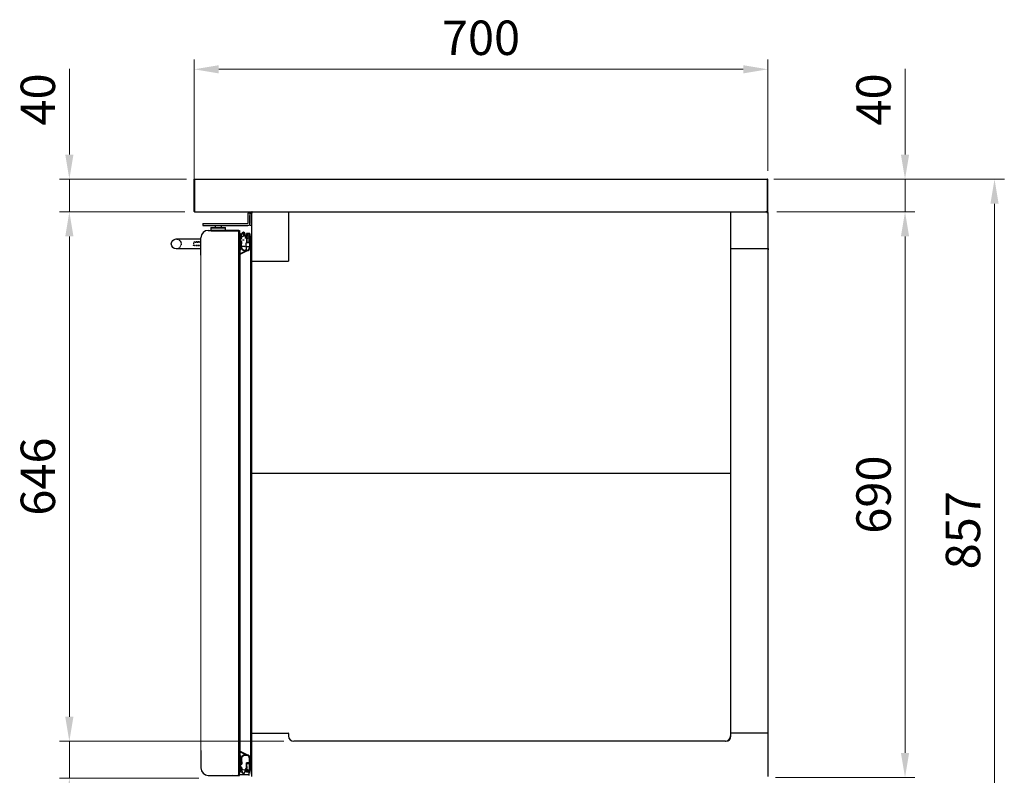
# Model space of a CAD drawing. Units: millimetres. Extents: x -71600 to -68368, y -18552 to -13891.
# Drawn here: x -69569 to -68368, y -18075 to -17153 of the extents above; entities that cross this region are included whole.
import ezdxf

# ---------------------------------------------------------------- set-up
doc = ezdxf.new("R2010")
doc.units = ezdxf.units.MM
doc.linetypes.add('HIDDEN2', pattern=[0.1875, 0.125, -0.0625])
doc.layers.get('0').update_dxf_attribs({"lineweight": 13})
for name, color, linetype in [('$DDT_AUDIT_GENERATED_(37)', 7, 'Continuous'), ('$DDT_AUDIT_GENERATED_(A94)', 7, 'Continuous'), ('CABINET_BACK_COV', 7, 'Continuous'), ('CABINET_FRONT_CO', 7, 'Continuous'), ('CABINET_SIDE_COV', 7, 'Continuous'), ('COUNTER_TOP_BR50', 7, 'Continuous'), ('DOOR(1500)(R)_KR', 7, 'Continuous'), ('DOOR(900)(R)_KR9', 7, 'Continuous'), ('DOOR_BUSH_M72070', 7, 'Continuous'), ('DOOR_GASKET(1500', 7, 'Continuous'), ('FIXTURE_SPRING_B', 7, 'Continuous'), ('FRAME_DOOR(1500)', 7, 'Continuous'), ('FRAME_DOOR(L)_KR', 7, 'Continuous'), ('图层1', 3, 'Continuous')]:
    doc.layers.add(name, color=color, linetype=linetype)
doc.layers.add('DI', color=3, linetype='Continuous', lineweight=13)
doc.layers.add('DR', color=7, linetype='Continuous', lineweight=25)
doc.styles.get("Standard").update_dxf_attribs({"font": 'ISOCP.SHX'})
doc.dimstyles.new('AM_ISO', dxfattribs={"dimtxt": 3.5, "dimasz": 2.5, "dimexe": 1, "dimexo": 1, "dimgap": 1.5, "dimtad": 1, "dimdsep": 46, "dimtxsty": 'Standard', "dimcen": 0, "dimclrd": 256, "dimclre": 256, "dimclrt": 2, "dimadec": 0, "dimazin": 2, "dimtp": 0.1, "dimtm": 0.1, "dimtfac": 0.71, "dimtdec": 3, "dimtmove": 0, "dimatfit": 3, "dimfxl": 0, "dimlwd": -1, "dimlwe": -1, "dimarcsym": 0})

# ---------------------------------------------------------------- blocks, each defined once
blk = doc.blocks.new('*D29')
at = {"layer": 'Defpoints', "color": 0, "transparency": 16777216}
for p in [(-68656.3, -17213.4), (-68656.3, -17349.4), (-69356.3, -17367.4)]:
    blk.add_point(p, dxfattribs=at)
at = {"layer": 'DI', "color": 83, "transparency": 16777216}
for p, q in [((-69356.3, -17355.4), (-69356.3, -17201.4)), ((-68656.3, -17337.4), (-68656.3, -17201.4)), ((-69326.3, -17213.4), (-68686.3, -17213.4))]:
    blk.add_line(p, q, dxfattribs=at)
for points in [[(-69326.3, -17208.4), (-69326.3, -17218.4), (-69356.3, -17213.4)], [(-68686.3, -17208.4), (-68686.3, -17218.4), (-68656.3, -17213.4)]]:
    blk.add_solid(points, dxfattribs=at)
at = {"layer": 'DI', "color": 2, "transparency": 16777216, "insert": (-69006.3, -17180.4), "char_height": 42, "attachment_point": 5}
blk.add_mtext('700', dxfattribs=at)
blk = doc.blocks.new('*D31')
at = {"layer": 'Defpoints', "color": 0, "transparency": 16777216}
for p in [(-68657.1, -17387.4), (-68488.8, -17387.4), (-68658.8, -18077.5)]:
    blk.add_point(p, dxfattribs=at)
at = {"layer": 'DI', "color": 83, "transparency": 16777216}
for p, q in [((-68645.1, -17387.4), (-68476.8, -17387.4)), ((-68488.8, -18047.5), (-68488.8, -17417.4)), ((-68646.8, -18077.5), (-68476.8, -18077.5))]:
    blk.add_line(p, q, dxfattribs=at)
for points in [[(-68493.8, -17417.4), (-68483.8, -17417.4), (-68488.8, -17387.4)], [(-68493.8, -18047.5), (-68483.8, -18047.5), (-68488.8, -18077.5)]]:
    blk.add_solid(points, dxfattribs=at)
at = {"layer": 'DI', "color": 2, "transparency": 16777216, "insert": (-68521.8, -17732.4), "char_height": 42, "attachment_point": 5, "rotation": 90}
blk.add_mtext('690', dxfattribs=at)
blk = doc.blocks.new('*D32')
at = {"layer": 'Defpoints', "color": 0, "transparency": 16777216}
for p in [(-68657.3, -17347.4), (-68488.8, -17347.4), (-68657.1, -17387.4)]:
    blk.add_point(p, dxfattribs=at)
at = {"layer": 'DI', "color": 83, "transparency": 16777216}
for p, q in [((-68488.8, -17317.4), (-68488.8, -17213)), ((-68645.3, -17347.4), (-68476.8, -17347.4)), ((-68488.8, -17387.4), (-68488.8, -17347.4)), ((-68645.1, -17387.4), (-68476.8, -17387.4)), ((-68488.8, -17417.4), (-68488.8, -17447.4))]:
    blk.add_line(p, q, dxfattribs=at)
for points in [[(-68493.8, -17317.4), (-68483.8, -17317.4), (-68488.8, -17347.4)], [(-68493.8, -17417.4), (-68483.8, -17417.4), (-68488.8, -17387.4)]]:
    blk.add_solid(points, dxfattribs=at)
at = {"layer": 'DI', "color": 2, "transparency": 16777216, "insert": (-68521.8, -17250.2), "char_height": 42, "attachment_point": 5, "rotation": 90}
blk.add_mtext('40', dxfattribs=at)
blk = doc.blocks.new('*D33')
at = {"layer": 'Defpoints', "color": 0, "transparency": 16777216}
for p in [(-69508.7, -18033.4), (-69234.8, -18033.4), (-69338.5, -18078.4)]:
    blk.add_point(p, dxfattribs=at)
at = {"layer": 'DI', "color": 83, "transparency": 16777216}
for p, q in [((-69508.7, -18003.4), (-69508.7, -17973.4)), ((-69246.8, -18033.4), (-69520.7, -18033.4)), ((-69508.7, -18033.4), (-69508.7, -18078.4)), ((-69350.5, -18078.4), (-69520.7, -18078.4)), ((-69508.7, -18108.4), (-69508.7, -18214.5))]:
    blk.add_line(p, q, dxfattribs=at)
for points in [[(-69513.7, -18003.4), (-69503.7, -18003.4), (-69508.7, -18033.4)], [(-69513.7, -18108.4), (-69503.7, -18108.4), (-69508.7, -18078.4)]]:
    blk.add_solid(points, dxfattribs=at)
at = {"layer": 'DI', "color": 2, "transparency": 16777216, "insert": (-69541.7, -18176.5), "char_height": 42, "attachment_point": 5, "rotation": 90}
blk.add_mtext('45', dxfattribs=at)
blk = doc.blocks.new('*D34')
at = {"layer": 'Defpoints', "color": 0, "transparency": 16777216}
for p in [(-69508.7, -17387.4), (-69355.8, -17387.4), (-69234.8, -18033.4)]:
    blk.add_point(p, dxfattribs=at)
at = {"layer": 'DI', "color": 83, "transparency": 16777216}
for p, q in [((-69367.8, -17387.4), (-69520.7, -17387.4)), ((-69508.7, -18003.4), (-69508.7, -17417.4)), ((-69246.8, -18033.4), (-69520.7, -18033.4))]:
    blk.add_line(p, q, dxfattribs=at)
for points in [[(-69513.7, -17417.4), (-69503.7, -17417.4), (-69508.7, -17387.4)], [(-69513.7, -18003.4), (-69503.7, -18003.4), (-69508.7, -18033.4)]]:
    blk.add_solid(points, dxfattribs=at)
at = {"layer": 'DI', "color": 2, "transparency": 16777216, "insert": (-69541.7, -17710.4), "char_height": 42, "attachment_point": 5, "rotation": 90}
blk.add_mtext('646', dxfattribs=at)
blk = doc.blocks.new('*D35')
at = {"layer": 'Defpoints', "color": 0, "transparency": 16777216}
for p in [(-69508.7, -17347.4), (-69353.6, -17347.4), (-69355.8, -17387.4)]:
    blk.add_point(p, dxfattribs=at)
at = {"layer": 'DI', "color": 83, "transparency": 16777216}
for p, q in [((-69508.7, -17317.4), (-69508.7, -17213)), ((-69365.6, -17347.4), (-69520.7, -17347.4)), ((-69508.7, -17387.4), (-69508.7, -17347.4)), ((-69367.8, -17387.4), (-69520.7, -17387.4)), ((-69508.7, -17417.4), (-69508.7, -17447.4))]:
    blk.add_line(p, q, dxfattribs=at)
for points in [[(-69513.7, -17317.4), (-69503.7, -17317.4), (-69508.7, -17347.4)], [(-69513.7, -17417.4), (-69503.7, -17417.4), (-69508.7, -17387.4)]]:
    blk.add_solid(points, dxfattribs=at)
at = {"layer": 'DI', "color": 2, "transparency": 16777216, "insert": (-69541.7, -17250.2), "char_height": 42, "attachment_point": 5, "rotation": 90}
blk.add_mtext('40', dxfattribs=at)
blk = doc.blocks.new('*D36')
at = {"layer": 'Defpoints', "color": 0, "transparency": 16777216}
for p in [(-68660.8, -17347.4), (-68379.6, -17347.4), (-68772.7, -18204.4)]:
    blk.add_point(p, dxfattribs=at)
at = {"layer": 'DI', "color": 83, "transparency": 16777216}
for p, q in [((-68648.8, -17347.4), (-68367.6, -17347.4)), ((-68379.6, -18174.4), (-68379.6, -17377.4)), ((-68760.7, -18204.4), (-68367.6, -18204.4))]:
    blk.add_line(p, q, dxfattribs=at)
for points in [[(-68384.6, -17377.4), (-68374.6, -17377.4), (-68379.6, -17347.4)], [(-68384.6, -18174.4), (-68374.6, -18174.4), (-68379.6, -18204.4)]]:
    blk.add_solid(points, dxfattribs=at)
at = {"layer": 'DI', "color": 2, "transparency": 16777216, "insert": (-68412.6, -17775.9), "char_height": 42, "attachment_point": 5, "rotation": 90}
blk.add_mtext('857', dxfattribs=at)
blk = doc.blocks.new('tytytryr')
at = {"layer": 'DR', "color": 1}
for p, q in [((21424.3, -15345.6), (21424, -15345.6)), ((21424.5, -15345.6), (21424.8, -15345.6)), ((21424.6, -15345.3), (21424.6, -15345)), ((21424.6, -15345.8), (21424.6, -15345.5)), ((21424.9, -15345.6), (21425.3, -15345.6)), ((21424.6, -15345.9), (21424.6, -15346.3))]:
    blk.add_line(p, q, dxfattribs=at)
blk = doc.blocks.new('2222s33')
at = {"layer": '$DDT_AUDIT_GENERATED_(37)', "color": 7, "linetype": 'Continuous'}
for p, q in [((7978.1, 21493.5), (7978.1, 21463.5)), ((7990.1, 21463.5), (7990.1, 21493.5)), ((7990.1, 21463.5), (7978.1, 21463.5))]:
    blk.add_line(p, q, dxfattribs=at)
at = {"layer": '$DDT_AUDIT_GENERATED_(37)', "color": 7, "linetype": 'HIDDEN2'}
for p, q in [((7981.6, 21463.5), (7981.6, 21472.5)), ((7981.6, 21472.5), (7982, 21472.5)), ((7982, 21472.5), (7982, 21463.5)), ((7982, 21472.5), (7986.1, 21472.5)), ((7986.6, 21472.5), (7986.1, 21472.5)), ((7986.1, 21463.5), (7986.1, 21472.5)), ((7986.6, 21463.5), (7986.6, 21472.5))]:
    blk.add_line(p, q, dxfattribs=at)
at = {"layer": '$DDT_AUDIT_GENERATED_(37)', "color": 7, "linetype": 'Continuous'}
blk.add_arc((7984.1, 21493.5), 6, 0, 180, dxfattribs=at)
at = {"layer": '$DDT_AUDIT_GENERATED_(37)', "color": 7, "linetype": 'HIDDEN2'}
blk.add_arc((7984.1, 21493.5), 6, 180, 0, dxfattribs=at)
blk = doc.blocks.new('HTHGR')
at = {"color": 7}
for p, q in [((11275.9, -7769.7), (11313.9, -7769.7)), ((11275.9, -8434.7), (11313.9, -8434.7))]:
    blk.add_line(p, q, dxfattribs=at)
for centre, start, end in [((11275.9, -7778.7), 90, 180), ((11275.9, -8425.7), 180, 270)]:
    blk.add_arc(centre, 9, start, end, dxfattribs=at)
at = {"layer": 'DI', "color": 7}
for p, q in [((11313.9, -8405.4), (11313.9, -7774.5)), ((11266.9, -8404.3), (11266.9, -7792.2))]:
    blk.add_line(p, q, dxfattribs=at)
at = {"layer": 'DR', "color": 7}
for p, q in [((11313.2, -7774.1), (11312.8, -7773.5)), ((11312.8, -7773.5), (11312.8, -7773.5)), ((11313.9, -7775.3), (11313.2, -7774.1)), ((11314.4, -7773.5), (11314.1, -7772.9)), ((11314.1, -7772.9), (11314.1, -7772.9)), ((11315.3, -7774.9), (11314.4, -7773.5)), ((11317.8, -7774.3), (11315.6, -7774.3)), ((11316.3, -7778.3), (11316.5, -7774.1)), ((11316.3, -7778.3), (11316.5, -7774.1)), ((11316.8, -7778.8), (11317, -7774.2)), ((11316.8, -7778.8), (11317, -7774.2)), ((11318.7, -7774.3), (11319, -7774.3)), ((11318.8, -7774), (11318.8, -7771.8)), ((11318.8, -7774.4), (11318.8, -7774.1)), ((11318.8, -7774.6), (11318.8, -7776.7)), ((11319.1, -7774.3), (11321.3, -7774.3)), ((11320.9, -7776.8), (11320.6, -7774.1)), ((11320.9, -7776.8), (11320.6, -7774.1)), ((11321.3, -7776.5), (11321.1, -7774)), ((11321.3, -7776.5), (11321.1, -7774)), ((11322.4, -7773.8), (11322.4, -7776.4)), ((11322.4, -7773.8), (11322.4, -7776.4)), ((11326.4, -7773.6), (11322.6, -7773.6)), ((11326.4, -7773.6), (11322.6, -7773.6)), ((11326.2, -7774.1), (11322.9, -7774.1)), ((11326.2, -7774.1), (11322.9, -7774.1)), ((11322.9, -7774.1), (11322.9, -7784.4)), ((11322.9, -7774.6), (11322.9, -7784.4)), ((11325.8, -7774.3), (11324.5, -7774.3)), ((11325.8, -7774.3), (11324.5, -7774.3)), ((11326, -7784.1), (11326, -7774.5)), ((11326, -7784.1), (11326, -7774.5)), ((11326.2, -7774.1), (11326.2, -7784.4)), ((11326.2, -7774.1), (11326.2, -7784.4)), ((11326.6, -7773.8), (11326.6, -7784.7)), ((11326.6, -7773.8), (11326.6, -7784.9)), ((11313.9, -7775.3), (11313.9, -7778.7)), ((11313.9, -7782.3), (11313.9, -7780.3)), ((11313.9, -7782.1), (11313.9, -7780.5)), ((11313.9, -7783.9), (11313.9, -7792.8)), ((11315.3, -7774.9), (11315.3, -7778.2)), ((11315.3, -7776.3), (11315.3, -7778.2)), ((11315.3, -7780.3), (11315.3, -7782.3)), ((11315.3, -7780.3), (11315.3, -7782.3)), ((11315.3, -7781.3), (11315.3, -7782.3)), ((11315.3, -7784.3), (11315.3, -7786.3)), ((11315.3, -7784.3), (11315.3, -7792)), ((11315.8, -7789.4), (11316.2, -7784.1)), ((11316.3, -7789.4), (11316.8, -7783.8)), ((11317.9, -7781.3), (11319.6, -7781.3)), ((11321.6, -7776.3), (11320.7, -7776.3)), ((11325.3, -7779.3), (11320.7, -7779.3)), ((11321.4, -7776.3), (11322.3, -7776.3)), ((11321.9, -7776), (11321.9, -7775.2)), ((11321.9, -7776.5), (11321.9, -7776.2)), ((11321.9, -7776.6), (11321.9, -7777.5)), ((11322.2, -7777.8), (11321.9, -7777.8)), ((11322.2, -7777.8), (11321.9, -7777.8)), ((11322.3, -7789.2), (11322.3, -7784.8)), ((11322.4, -7778), (11322.4, -7784.7)), ((11322.4, -7778), (11322.4, -7784.7)), ((11325.6, -7784.9), (11322.6, -7784.9)), ((11326.1, -7784.9), (11322.6, -7784.9)), ((11326.2, -7784.4), (11322.9, -7784.4)), ((11326.2, -7784.4), (11322.9, -7784.4)), ((11323, -7775.8), (11323, -7778.1)), ((11323, -7776.3), (11323, -7778.1)), ((11323, -7780.5), (11323, -7782.8)), ((11323, -7780.5), (11323, -7782.8)), ((11323.3, -7778.3), (11323.2, -7778.3)), ((11323.3, -7778.3), (11323.2, -7778.3)), ((11323.3, -7780.3), (11323.2, -7780.3)), ((11323.3, -7780.3), (11323.2, -7780.3)), ((11323.5, -7778.5), (11323.5, -7780.1)), ((11323.5, -7778.5), (11323.5, -7780.1)), ((11324.5, -7784.3), (11325.8, -7784.3)), ((11324.5, -7784.3), (11325.8, -7784.3)), ((11326.1, -7784.9), (11326.1, -7791.1)), ((11326.1, -7784.9), (11326.1, -7791.1)), ((11326.6, -7784.9), (11326.6, -7791.1)), ((11326.6, -7784.9), (11326.6, -7791.1)), ((11313.9, -7792.8), (11313.2, -7793.7)), ((11322.3, -7794.5), (11314.2, -7798.7)), ((11315.3, -7793.2), (11314.3, -7794.5)), ((11323.4, -7794.5), (11314.5, -7799.2)), ((11315.3, -7791.6), (11315.3, -7793.2)), ((11320.5, -7789.5), (11316.1, -7789.5)), ((11320.6, -7789.5), (11320.9, -7789.5)), ((11323.1, -7794), (11320.8, -7794)), ((11323.1, -7794), (11320.8, -7794)), ((11322.3, -7794.5), (11320.8, -7794.5)), ((11322.3, -7789.6), (11322.3, -7789.3)), ((11322.3, -7789.8), (11322.3, -7794.1)), ((11322.6, -7789.5), (11326.9, -7789.5)), ((11313.9, -8411.5), (11313.2, -8410.6)), ((11313.9, -8420.5), (11313.9, -8411.5)), ((11322.3, -8409.9), (11314.2, -8405.6)), ((11315.3, -8411.1), (11314.3, -8409.8)), ((11323.4, -8409.8), (11314.5, -8405.1)), ((11315.3, -8412.7), (11315.3, -8411.1)), ((11322.3, -8409.9), (11320.8, -8409.9)), ((11323.1, -8410.4), (11320.8, -8410.4)), ((11323.1, -8410.4), (11320.8, -8410.4)), ((11313.9, -8422.1), (11313.9, -8424.1)), ((11313.9, -8422.3), (11313.9, -8423.9)), ((11315.3, -8420.1), (11315.3, -8412.3)), ((11315.3, -8420.1), (11315.3, -8418.1)), ((11315.3, -8424.1), (11315.3, -8422.1)), ((11315.3, -8423.1), (11315.3, -8422.1)), ((11315.3, -8424.1), (11315.3, -8422.1)), ((11315.8, -8414.9), (11316.2, -8420.2)), ((11316.3, -8414.9), (11316.8, -8420.5)), ((11322.4, -8426.4), (11322.4, -8419.6)), ((11322.4, -8426.4), (11322.4, -8419.6)), ((11325.6, -8419.4), (11322.6, -8419.4)), ((11326.1, -8419.4), (11322.6, -8419.4)), ((11326.2, -8419.9), (11322.9, -8419.9)), ((11322.9, -8429.7), (11322.9, -8419.9)), ((11326.2, -8419.9), (11322.9, -8419.9)), ((11322.9, -8430.2), (11322.9, -8419.9)), ((11323, -8423.9), (11323, -8421.6)), ((11323, -8423.9), (11323, -8421.6)), ((11324.5, -8420.1), (11325.8, -8420.1)), ((11324.5, -8420.1), (11325.8, -8420.1)), ((11326, -8420.3), (11326, -8429.9)), ((11326, -8420.3), (11326, -8429.9)), ((11326.1, -8419.4), (11326.1, -8413.2)), ((11326.1, -8419.4), (11326.1, -8413.2)), ((11326.2, -8430.2), (11326.2, -8419.9)), ((11326.2, -8430.2), (11326.2, -8419.9)), ((11326.6, -8419.4), (11326.6, -8413.2)), ((11326.6, -8419.4), (11326.6, -8413.2)), ((11326.6, -8430.5), (11326.6, -8419.4)), ((11326.6, -8430.5), (11326.6, -8419.6)), ((11313.9, -8429.1), (11313.2, -8430.2)), ((11313.9, -8429.1), (11313.9, -8425.7)), ((11314.4, -8430.8), (11314.1, -8431.4)), ((11314.1, -8431.4), (11314.1, -8431.4)), ((11315.3, -8429.4), (11314.4, -8430.8)), ((11315.3, -8428.1), (11315.3, -8426.1)), ((11315.3, -8429.4), (11315.3, -8426.1)), ((11316.3, -8426), (11316.5, -8430.2)), ((11316.3, -8426), (11316.5, -8430.2)), ((11316.8, -8425.5), (11317, -8430.2)), ((11316.8, -8425.5), (11317, -8430.2)), ((11320.9, -8427.5), (11320.6, -8430.2)), ((11320.9, -8427.5), (11320.6, -8430.2)), ((11321.3, -8427.8), (11321.1, -8430.3)), ((11321.3, -8427.8), (11321.1, -8430.3)), ((11322.2, -8426.6), (11321.9, -8426.6)), ((11322.2, -8426.6), (11321.9, -8426.6)), ((11322.4, -8430.5), (11322.4, -8428)), ((11322.4, -8430.5), (11322.4, -8428)), ((11326.4, -8430.7), (11322.6, -8430.7)), ((11326.4, -8430.7), (11322.6, -8430.7)), ((11326.2, -8430.2), (11322.9, -8430.2)), ((11326.2, -8430.2), (11322.9, -8430.2)), ((11323, -8428.1), (11323, -8426.3)), ((11323, -8428.6), (11323, -8426.3)), ((11323.3, -8424.1), (11323.2, -8424.1)), ((11323.3, -8424.1), (11323.2, -8424.1)), ((11323.3, -8426.1), (11323.2, -8426.1)), ((11323.3, -8426.1), (11323.2, -8426.1)), ((11323.5, -8425.9), (11323.5, -8424.3)), ((11323.5, -8425.9), (11323.5, -8424.3)), ((11325.8, -8430.1), (11324.5, -8430.1)), ((11325.8, -8430.1), (11324.5, -8430.1))]:
    blk.add_line(p, q, dxfattribs=at)
for centre, radius, start, end in [((11313.5, -7773.2), 0.687, 25.8349, 210), ((11318.8, -7774.3), 2.3, 5.4246, 176.8732), ((11318.8, -7774.3), 2.3, 5.4246, 176.8732), ((11318.8, -7774.3), 1.8, 5.4246, 176.8732), ((11318.8, -7774.3), 1.8, 5.4246, 176.8732), ((11322.6, -7773.8), 0.2, 90, 180), ((11322.6, -7773.8), 0.2, 90, 180), ((11324.5, -7775.8), 1.5, 90.0983, 180), ((11325.8, -7774.5), 0.2, 0, 90), ((11325.8, -7774.5), 0.2, 0, 90), ((11326.4, -7773.8), 0.2, 0, 90), ((11326.4, -7773.8), 0.2, 0, 90), ((11313.7, -7778.7), 0.2, 270, 0), ((11313.7, -7778.7), 0.2, 270, 0), ((11313.7, -7780.3), 0.2, 0, 90), ((11313.7, -7782.3), 0.2, 270, 0), ((11313.7, -7783.9), 0.2, 0, 90), ((11313.7, -7783.9), 0.2, 0, 90), ((11315.8, -7778.2), 0.514, 179.8777, 355.3647), ((11315.8, -7780.3), 0.5, 90, 180), ((11315.8, -7780.3), 0.5, 90, 180), ((11315.8, -7782.3), 0.5, 180, 270), ((11315.8, -7784.3), 0.5, 19.2088, 180), ((11315.8, -7778.8), 1, 270, 356.8732), ((11315.8, -7778.8), 1, 270, 356.8732), ((11315.8, -7783.8), 1, 354.9229, 90), ((11321.9, -7776.8), 1, 185.4246, 270), ((11321.9, -7776.8), 1, 185.4246, 270), ((11321.8, -7776.3), 0.522, 191.9976, 0.517), ((11322.2, -7778), 0.2, 0, 90), ((11322.2, -7778), 0.2, 0, 90), ((11322.6, -7784.7), 0.2, 180, 270), ((11322.6, -7784.7), 0.2, 180, 270), ((11323.2, -7778.1), 0.2, 180, 270), ((11323.2, -7778.1), 0.2, 180, 270), ((11323.2, -7780.5), 0.2, 90, 180), ((11323.2, -7780.5), 0.2, 90, 180), ((11324.5, -7782.8), 1.5, 180, 270), ((11324.5, -7782.8), 1.5, 180, 270), ((11323.3, -7778.5), 0.2, 0, 90), ((11323.3, -7778.5), 0.2, 0, 90), ((11323.3, -7780.1), 0.2, 270, 0), ((11323.3, -7780.1), 0.2, 270, 0), ((11325.8, -7784.1), 0.2, 270, 0), ((11325.8, -7784.1), 0.2, 270, 0), ((11313.8, -7794.1), 0.688, 150.274, 324.864), ((11314.4, -7798.9), 0.25, 117.8896, 297.8896), ((11320.8, -7789.5), 5, 179.3905, 243.7659), ((11320.8, -7789.5), 5, 204.4809, 270), ((11320.8, -7789.5), 4.5, 179.6323, 270), ((11320.8, -7789.5), 4.5, 204.7789, 270), ((11320.8, -7789.5), 4.5, 204.4809, 270), ((11315.8, -7791.7), 1, 23.7979, 25.1987), ((11323.2, -7791.1), 2.84, 266.6939, 359.6953), ((11323.6, -7794.9), 0.5, 105.8477, 117.7298), ((11323.3, -7791.1), 3.3, 273.54, 0), ((11313.8, -8410.2), 0.688, 35.136, 209.726), ((11314.4, -8405.4), 0.25, 62.1104, 242.1104), ((11320.8, -8414.9), 5, 116.2341, 180.6095), ((11320.8, -8414.9), 5, 90, 155.5191), ((11320.8, -8414.9), 4.5, 90, 180.3677), ((11320.8, -8414.9), 4.5, 90, 155.2211), ((11320.8, -8414.9), 4.5, 90, 155.5191), ((11323.2, -8413.2), 2.84, 0.3047, 93.3061), ((11323.6, -8409.4), 0.5, 242.2702, 254.1523), ((11323.3, -8413.2), 3.3, 0, 86.46), ((11313.7, -8420.5), 0.2, 270, 0), ((11313.7, -8420.5), 0.2, 270, 0), ((11313.7, -8422.1), 0.2, 360, 90), ((11315.8, -8420.1), 0.5, 180, 340.7912), ((11315.8, -8422.1), 0.5, 90, 180), ((11315.8, -8420.6), 1, 270, 5.0771), ((11315.8, -8412.6), 1, 334.8013, 336.2021), ((11322.6, -8419.6), 0.2, 90, 180), ((11322.6, -8419.6), 0.2, 90, 180), ((11324.5, -8421.6), 1.5, 90, 180), ((11324.5, -8421.6), 1.5, 90, 180), ((11325.8, -8420.3), 0.2, 0, 90), ((11325.8, -8420.3), 0.2, 0, 90), ((11313.7, -8424.1), 0.2, 270, 360), ((11313.7, -8425.7), 0.2, 0, 90), ((11313.7, -8425.7), 0.2, 0, 90), ((11315.8, -8424.1), 0.5, 180, 270), ((11315.8, -8424.1), 0.5, 180, 270), ((11315.8, -8426.1), 0.514, 4.6353, 180.1223), ((11315.8, -8425.6), 1, 3.1268, 90), ((11315.8, -8425.6), 1, 3.1268, 90), ((11318.8, -8430.1), 2.3, 183.1268, 354.5754), ((11318.8, -8430.1), 2.3, 183.1268, 354.5754), ((11318.8, -8430.1), 1.8, 183.1268, 354.5754), ((11318.8, -8430.1), 1.8, 183.1268, 354.5754), ((11321.9, -8427.6), 1, 90, 174.5754), ((11321.9, -8427.6), 1, 90, 174.5754), ((11321.8, -8428), 0.522, 359.483, 168.0024), ((11322.2, -8426.4), 0.2, 270, 0), ((11322.2, -8426.4), 0.2, 270, 0), ((11322.6, -8430.5), 0.2, 180, 270), ((11322.6, -8430.5), 0.2, 180, 270), ((11323.2, -8423.9), 0.2, 180, 270), ((11323.2, -8423.9), 0.2, 180, 270), ((11323.2, -8426.3), 0.2, 90, 180), ((11323.2, -8426.3), 0.2, 90, 180), ((11324.5, -8428.6), 1.5, 180, 269.9017), ((11323.3, -8424.3), 0.2, 0, 90), ((11323.3, -8424.3), 0.2, 0, 90), ((11323.3, -8425.9), 0.2, 270, 0), ((11323.3, -8425.9), 0.2, 270, 0), ((11325.8, -8429.9), 0.2, 270, 0), ((11325.8, -8429.9), 0.2, 270, 0), ((11326.4, -8430.5), 0.2, 270, 0), ((11326.4, -8430.5), 0.2, 270, 0)]:
    blk.add_arc(centre, radius, start, end, dxfattribs=at)
at = {"layer": '图层1', "color": 7, "linetype": 'Continuous'}
for p, q in [((11313.9, -7769.7), (11313.9, -7774.5)), ((11266.9, -7800.1), (11266.9, -7778.7)), ((11313.9, -7775), (11313.9, -7778.5)), ((11313.9, -7784), (11313.9, -7798.9)), ((11266.9, -8404.3), (11266.9, -8425.7)), ((11313.9, -8420.3), (11313.9, -8405.4)), ((11313.9, -8429.3), (11313.9, -8425.8)), ((11313.9, -8434.7), (11313.9, -8429.8))]:
    blk.add_line(p, q, dxfattribs=at)
for centre, start, end in [((11312.9, -7798.9), 340.71, 0), ((11312.9, -8405.4), 0, 19.29)]:
    blk.add_arc(centre, 1, start, end, dxfattribs=at)
at = {"color": 7, "xscale": -1, "rotation": 89.9999999999917}
blk.add_blockref('2222s33', (32730.3, 197.9), dxfattribs=at)
at = {"color": 7, "rotation": 270}
for p, xscale, yscale, zscale in [((26660.8, -29202), -0.9999600000010105, 0.9999599999973725, 0.9999599999999998), ((26660.8, -29208), -0.9999600000010105, 0.9999599999973725, 0.9999599999999998), ((26660.8, 13003.7), 0.9999600000010105, 0.9999600000010105, 0.9999600000010105), ((26660.8, 12997.7), 0.9999600000010105, 0.9999600000010105, 0.9999600000010105)]:
    blk.add_blockref('tytytryr', p, dxfattribs=dict(at, xscale=xscale, yscale=yscale, zscale=zscale))

msp = doc.modelspace()

# ---------------------------------------------------------------- linework, layer by layer
at = {"layer": '$DDT_AUDIT_GENERATED_(A94)', "color": 7, "linetype": 'Continuous', "lineweight": 25}
for p, q in [((-69290.78, -17388.89), (-69290.78, -17401.39)), ((-69288.28, -17388.89), (-69290.78, -17388.89)), ((-69288.28, -17388.89), (-69286.28, -17388.89)), ((-69288.28, -17388.89), (-69288.28, -17401.39)), ((-69288.28, -17400.89), (-69288.28, -17391.89)), ((-69345.98, -17401.39), (-69345.98, -17403.89)), ((-69345.98, -17401.39), (-69326.98, -17401.39)), ((-69345.98, -17403.89), (-69326.98, -17403.89)), ((-69330.93, -17403.89), (-69330.93, -17406.39)), ((-69326.98, -17401.39), (-69290.78, -17401.39)), ((-69326.98, -17403.89), (-69290.78, -17403.89)), ((-69323.03, -17406.39), (-69323.03, -17403.89)), ((-69288.28, -17403.89), (-69288.28, -17400.89)), ((-69286.28, -17403.89), (-69288.28, -17403.89)), ((-69286.98, -17508.89), (-69286.28, -17508.89)), ((-69286.98, -17509.89), (-69286.28, -17509.89)), ((-69286.28, -17557.89), (-69286.98, -17557.89)), ((-69286.98, -17558.89), (-69286.28, -17558.89)), ((-69286.98, -17561.99), (-69286.88, -17561.99)), ((-69286.98, -17562.59), (-69286.88, -17562.59)), ((-69286.88, -17561.99), (-69286.88, -17562.59)), ((-69286.88, -17562.59), (-69286.28, -17562.59)), ((-69286.98, -17716.39), (-69286.88, -17716.39)), ((-69286.88, -17717), (-69286.98, -17717)), ((-69286.88, -17716.39), (-69286.88, -17717)), ((-69286.88, -17716.39), (-69286.28, -17716.39)), ((-69286.98, -17925.9), (-69286.28, -17925.9)), ((-69286.98, -17926.9), (-69286.28, -17926.9)), ((-69286.28, -17974.9), (-69286.98, -17974.9)), ((-69286.98, -17975.9), (-69286.28, -17975.9)), ((-69286.28, -18073.39), (-69286.28, -18050.39)), ((-69289.28, -18074.39), (-69289.28, -18068.3)), ((-69289.27, -18074.39), (-69289.27, -18068.3)), ((-69289.78, -18074.39), (-69301.98, -18074.39)), ((-69289.78, -18074.4), (-69301.98, -18074.4)), ((-69289.28, -18074.39), (-69289.78, -18074.39)), ((-69289.78, -18074.4), (-69289.78, -18074.9)), ((-69289.77, -18074.4), (-69289.77, -18074.39)), ((-69289.77, -18074.4), (-69289.42, -18074.75)), ((-69289.28, -18074.39), (-69289.27, -18074.39)), ((-69286.28, -18073.39), (-69286.28, -18073.39))]:
    msp.add_line(p, q, dxfattribs=at)
for centre, radius, start, end in [((-69290.78, -17401.39), 2.5, 270, 0), ((-69286.88, -17562.59), 0.602, 0, 90), ((-69286.88, -17562.59), 0.002, 0, 90), ((-69286.88, -17716.39), 0.002, 270, 0), ((-69286.88, -17716.39), 0.602, 270, 0), ((-69284.28, -18050.39), 2, 177.43794, 180), ((-69289.78, -18074.39), 0.002, 270, 315), ((-69289.78, -18074.39), 0.502, 270, 315), ((-69289.78, -18074.39), 0.502, 315, 0)]:
    msp.add_arc(centre, radius, start, end, dxfattribs=at)
at = {"layer": 'CABINET_BACK_COV', "color": 7, "linetype": 'Continuous', "lineweight": 25}
for p, q in [((-68656.68, -17387.39), (-68656.79, -17387.39)), ((-68656.28, -17387.99), (-68656.28, -17387.79))]:
    msp.add_line(p, q, dxfattribs=at)
msp.add_arc((-68656.68, -17387.79), 0.402, 0, 90, dxfattribs=at)
at = {"layer": 'CABINET_FRONT_CO', "color": 7, "linetype": 'Continuous', "lineweight": 25}
msp.add_line((-69286.28, -17387.89), (-69286.28, -17387.99), dxfattribs=at)
msp.add_arc((-69285.77, -17387.89), 0.502, 90, 180, dxfattribs=at)
at = {"layer": 'CABINET_SIDE_COV', "color": 7, "linetype": 'Continuous', "lineweight": 25}
for p, q in [((-69285.68, -17387.99), (-69286.1, -17387.57)), ((-69285.67, -17387.99), (-69285.67, -17387.39)), ((-69285.13, -17387.99), (-69285.13, -17387.57)), ((-68657.42, -17387.57), (-68657.42, -17387.99)), ((-68656.88, -17387.99), (-68656.88, -17387.39)), ((-68656.88, -17387.99), (-68656.45, -17387.57)), ((-69286.28, -17387.99), (-69286.28, -18076.39)), ((-69285.67, -17387.99), (-69286.28, -17387.99)), ((-69285.67, -17387.99), (-69285.68, -17387.99)), ((-69285.13, -17387.99), (-69285.67, -17387.99)), ((-69285.67, -17387.99), (-69285.13, -17387.99)), ((-68657.42, -17387.99), (-68656.88, -17387.99)), ((-68656.88, -17387.99), (-68657.42, -17387.99)), ((-68656.88, -17387.99), (-68656.88, -17387.99)), ((-68656.28, -17387.99), (-68656.88, -17387.99)), ((-68656.28, -17387.99), (-68656.28, -18076.39)), ((-68701.28, -17706.64), (-69286.28, -17706.64))]:
    msp.add_line(p, q, dxfattribs=at)
for centre, radius, start, end in [((-69285.67, -17387.99), 0.602, 135, 180), ((-69285.67, -17387.99), 0.602, 90, 135), ((-68656.88, -17387.99), 0.602, 45, 90), ((-68656.88, -17387.99), 0.602, 0, 45), ((-69285.67, -17387.99), 0.002, 135, 180), ((-68656.88, -17387.99), 0.002, 0, 45)]:
    msp.add_arc(centre, radius, start, end, dxfattribs=at)
for points in [[(-69285.13, -17387.57), (-69285.12, -17387.51), (-69285.11, -17387.47), (-69285.09, -17387.41), (-69285.08, -17387.39), (-69285.07, -17387.39)], [(-68657.48, -17387.39), (-68657.47, -17387.39), (-68657.46, -17387.41), (-68657.44, -17387.47), (-68657.43, -17387.51), (-68657.42, -17387.57)]]:
    msp.add_open_spline(points, degree=3, knots=[0, 0, 0, 0, 0.5, 0.5, 1, 1, 1, 1], dxfattribs=at)
at = {"layer": 'COUNTER_TOP_BR50', "color": 7, "linetype": 'Continuous', "lineweight": 25}
for p, q in [((-69356.28, -17386.88), (-69356.28, -17347.39)), ((-69356.28, -17347.39), (-68656.79, -17347.39)), ((-69355.78, -17347.39), (-69355.78, -17386.88)), ((-68656.28, -17347.9), (-68656.78, -17347.9)), ((-68656.78, -17386.88), (-68656.78, -17347.9)), ((-68656.78, -17347.9), (-68656.78, -17386.88)), ((-68656.28, -17386.88), (-68656.28, -17347.9)), ((-69355.78, -17386.88), (-69356.27, -17386.95)), ((-69355.78, -17386.88), (-69355.78, -17387.19)), ((-69355.77, -17387.39), (-68656.79, -17387.39)), ((-68656.79, -17387.37), (-68656.79, -17387.39)), ((-68656.79, -17387.39), (-68656.79, -17387.39))]:
    msp.add_line(p, q, dxfattribs=at)
for centre, radius, start, end in [((-68656.79, -17347.9), 0.51, 0, 90), ((-68674.92, -17347.9), 18.14, 0.00019, 1.61108), ((-69355.77, -17386.88), 0.51, 180, 187.88113), ((-69355.77, -17386.88), 0.51, 187.88113, 270), ((-68656.79, -17386.88), 0.51, 270, 0)]:
    msp.add_arc(centre, radius, start, end, dxfattribs=at)
for points, weights in [([(-69355.78, -17387.19), (-69355.77, -17387.39), (-69355.77, -17387.39)], [1, 0.894427191188, 1]), ([(-68656.79, -17387.39), (-68656.78, -17387.39), (-68656.78, -17386.88)], [1, 0.707106781163, 1])]:
    msp.add_rational_spline(points, weights, degree=2, dxfattribs=at)
at = {"layer": 'DOOR(1500)(R)_KR', "color": 7, "linetype": 'Continuous', "lineweight": 25}
for p, q in [((-69241.28, -17387.39), (-69241.28, -17447.39)), ((-68701.79, -17387.39), (-68701.79, -17432.39)), ((-68701.28, -18025.89), (-68701.28, -17387.39)), ((-68656.79, -17387.39), (-68658.83, -17387.39)), ((-69335.45, -17410.39), (-69317.46, -17410.39)), ((-69335, -17409.89), (-69317.46, -17409.89)), ((-69335, -17410.39), (-69317.46, -17410.39)), ((-69317.46, -17409.89), (-69302.48, -17409.89)), ((-69317.46, -17410.39), (-69302.48, -17410.39)), ((-69317.46, -17410.39), (-69302.48, -17410.39)), ((-69302.48, -17410.39), (-69302.12, -17410.04)), ((-69302.48, -17410.39), (-69302.48, -17410.39)), ((-69302.48, -17410.39), (-69301.98, -17410.39)), ((-69301.98, -18074.39), (-69301.98, -17410.39)), ((-68656.79, -17432.39), (-68701.79, -17432.39)), ((-69286.28, -17447.39), (-69241.28, -17447.39)), ((-69286.28, -18023.39), (-69241.68, -18023.39)), ((-69241.28, -18023.79), (-69241.28, -18026.89)), ((-68701.79, -18023.79), (-68701.79, -18026.89)), ((-68656.28, -18023.39), (-68701.39, -18023.39)), ((-68701.28, -18026.89), (-68701.28, -18023.89)), ((-68707.78, -18033.39), (-69234.78, -18033.39)), ((-69302.48, -18074.39), (-69302.48, -18074.4)), ((-69302.48, -18074.39), (-69301.98, -18074.39)), ((-69302.48, -18074.4), (-69302.12, -18074.75))]:
    msp.add_line(p, q, dxfattribs=at)
for centre, radius, start, end in [((-69302.48, -17410.39), 0.502, 45, 90), ((-69302.48, -17410.39), 0.002, 45, 90), ((-69302.48, -17410.4), 0.507, 0.23597, 44.76403), ((-69241.68, -18023.79), 0.4, 0, 90), ((-68701.39, -18023.79), 0.4, 90, 180), ((-69234.78, -18026.89), 6.5, 180, 270), ((-68708.29, -18026.89), 6.5, 270, 0), ((-68707.78, -18026.89), 6.5, 270, 0), ((-69302.48, -18074.39), 0.002, 270, 315), ((-69302.48, -18074.39), 0.502, 270, 315), ((-69302.48, -18074.39), 0.507, 315.23597, 359.76403)]:
    msp.add_arc(centre, radius, start, end, dxfattribs=at)
at = {"layer": 'DOOR_BUSH_M72070', "color": 7, "linetype": 'Continuous', "lineweight": 25}
for p, q in [((-69335.48, -17406.39), (-69335.98, -17406.89)), ((-69335.98, -17406.89), (-69335.98, -17409.89)), ((-69335.98, -17406.89), (-69317.98, -17406.89)), ((-69335.48, -17406.39), (-69318.48, -17406.39)), ((-69317.98, -17406.89), (-69318.48, -17406.39)), ((-69317.98, -17409.89), (-69317.98, -17406.89))]:
    msp.add_line(p, q, dxfattribs=at)
at = {"layer": 'DOOR_GASKET(1500', "color": 7, "linetype": 'Continuous', "lineweight": 25}
for p, q in [((-69300.91, -17414.35), (-69300.91, -17417.39)), ((-69300.71, -17414.15), (-69300.24, -17414.15)), ((-69299.28, -17414.89), (-69298.67, -17417.14)), ((-69298.06, -17417.49), (-69294.94, -17416.65)), ((-69292.41, -17422.76), (-69292.19, -17422.92)), ((-69290.88, -17416.5), (-69287.88, -17416.5)), ((-69287.48, -17416.9), (-69287.48, -18067.9)), ((-69286.98, -17434.61), (-69286.98, -18050.19)), ((-68656.09, -17434.61), (-68656.09, -18050.19)), ((-69300.91, -18067.39), (-69300.91, -18070.45)), ((-69300.71, -18070.65), (-69300.24, -18070.65)), ((-69299.28, -18069.9), (-69298.67, -18067.66)), ((-69298.06, -18067.3), (-69294.94, -18068.14)), ((-69292.41, -18062.03), (-69292.19, -18061.87)), ((-69290.88, -18068.3), (-69287.88, -18068.3))]:
    msp.add_line(p, q, dxfattribs=at)
for centre, radius, start, end in [((-69300.71, -17414.35), 0.2, 90, 180), ((-69300.24, -17415.15), 1, 15, 90), ((-69298.19, -17417.01), 0.5, 195, 285), ((-69294.43, -17418.59), 2, 9.93907, 105), ((-69297.96, -17418.92), 5.55, 0, 7.08194), ((-69292.08, -17422.75), 0.2, 234.45561, 0), ((-69290.88, -17417.5), 1, 90, 180), ((-69287.88, -17416.9), 0.4, 0, 90), ((-69293.16, -17434.29), 6.2, 357.03803, 20.81933), ((-68649.9, -17434.29), 6.2, 159.18067, 182.96197), ((-69293.16, -18050.51), 6.2, 339.18067, 2.96197), ((-69300.71, -18070.45), 0.2, 180, 270), ((-69300.24, -18069.65), 1, 270, 345), ((-69298.19, -18067.79), 0.5, 75, 165), ((-69294.43, -18066.21), 2, 255, 350.06093), ((-69297.96, -18065.87), 5.55, 352.91806, 0), ((-69292.08, -18062.04), 0.2, 0, 125.54439), ((-69290.88, -18067.3), 1, 180, 270), ((-69287.88, -18067.9), 0.4, 270, 0)]:
    msp.add_arc(centre, radius, start, end, dxfattribs=at)
at = {"layer": 'FIXTURE_SPRING_B', "color": 7, "linetype": 'Continuous', "lineweight": 25}
for p, q in [((-69337.78, -17410.39), (-69337.78, -17410.39)), ((-69335, -17410.39), (-69337.13, -17410.39)), ((-69331.89, -17410.39), (-69331.89, -17410.39)), ((-69329.97, -17410.39), (-69329.97, -17410.39)), ((-69329.38, -17410.39), (-69329.38, -17410.39)), ((-69327.28, -17410.39), (-69327.28, -17410.39)), ((-69310.08, -17410.39), (-69310.08, -17410.39)), ((-69303.08, -17410.39), (-69303.08, -17410.39)), ((-69310.08, -18074.4), (-69310.08, -18074.39)), ((-69303.08, -18074.39), (-69303.08, -18074.4))]:
    msp.add_line(p, q, dxfattribs=at)
at = {"layer": 'FRAME_DOOR(1500)', "color": 7, "linetype": 'Continuous', "lineweight": 25}
for p, q in [((-69301.98, -17412.39), (-69301.48, -17412.39)), ((-69300.48, -17413.39), (-69300.48, -17414.15)), ((-69301.98, -18067.4), (-69300.91, -18067.4)), ((-69301.98, -18072.4), (-69301.48, -18072.4)), ((-69300.48, -18070.65), (-69300.48, -18071.4))]:
    msp.add_line(p, q, dxfattribs=at)
for centre, start, end in [((-69301.48, -17413.39), 0, 90), ((-69301.48, -18071.4), 270, 0)]:
    msp.add_arc(centre, 1, start, end, dxfattribs=at)
at = {"layer": 'FRAME_DOOR(L)_KR', "color": 7, "linetype": 'Continuous', "lineweight": 25}
for p, q in [((-69301.98, -17417.39), (-69301.48, -17417.39)), ((-69300.48, -17417.39), (-69301.48, -17417.39)), ((-69300.48, -17417.39), (-69300.48, -18067.39)), ((-69301.98, -18067.39), (-69301.48, -18067.39)), ((-69301.48, -18067.39), (-69300.48, -18067.39))]:
    msp.add_line(p, q, dxfattribs=at)

# ---------------------------------------------------------------- block references
at = {"layer": 'DOOR(900)(R)_KR9', "color": 0}
msp.add_blockref('HTHGR', (-80615.09, -9640.24), dxfattribs=at)

# ---------------------------------------------------------------- dimensions: what is measured, and where the dimension line sits
at = {"layer": 'DI'}
dim = msp.add_linear_dim(base=(-68656.28, -17213.45), p1=(-69356.28, -17367.39), p2=(-68656.28, -17349.4), dimstyle='AM_ISO', override={"dimscale": 12, "dimgap": 1, "dimdec": 0, "dimclrd": 83, "dimclre": 83, "dimtdec": 0}, dxfattribs=at)
dim.commit()
dim.dimension.update_dxf_attribs({"geometry": '*D29', "text_midpoint": (-69006.28, -17180.45)})
for base, p1, p2, picture, middle in [((-69508.74, -17347.39), (-69355.77, -17387.39), (-69353.6, -17347.39), '*D35', (-69508.74, -17250.18)), ((-68488.81, -17347.39), (-68657.08, -17387.39), (-68657.29, -17347.39), '*D32', (-68488.81, -17250.18)), ((-69508.74, -18033.39), (-69338.48, -18078.39), (-69234.78, -18033.39), '*D33', (-69508.74, -18176.46))]:
    dim = msp.add_linear_dim(base=base, p1=p1, p2=p2, angle=90, dimstyle='AM_ISO', override={"dimscale": 12, "dimgap": 1, "dimdec": 0, "dimclrd": 83, "dimclre": 83, "dimtdec": 0}, dxfattribs=at)
    dim.commit()
    dim.dimension.update_dxf_attribs({"geometry": picture, "text_midpoint": middle, "dimtype": 128})
for base, p1, p2, override, picture, middle in [((-68379.65, -17347.39), (-68772.73, -18204.4), (-68660.84, -17347.39), {"dimscale": 12, "dimgap": 1, "dimdec": 0, "dimclrd": 83, "dimclre": 83, "dimtdec": 0}, '*D36', (-68412.65, -17775.89)), ((-69508.74, -17387.39), (-69234.78, -18033.39), (-69355.77, -17387.39), {"dimscale": 12, "dimgap": 1, "dimdec": 0, "dimclrd": 83, "dimclre": 83, "dimtdec": 0, "dimtmove": 1}, '*D34', (-69541.74, -17710.39)), ((-68488.76, -17387.39), (-68658.78, -18077.48), (-68657.08, -17387.39), {"dimscale": 12, "dimgap": 1, "dimdec": 0, "dimclrd": 83, "dimclre": 83, "dimtdec": 0, "dimtmove": 1}, '*D31', (-68521.76, -17732.43))]:
    dim = msp.add_linear_dim(base=base, p1=p1, p2=p2, angle=90, dimstyle='AM_ISO', override=override, dxfattribs=at)
    dim.commit()
    dim.dimension.update_dxf_attribs({"geometry": picture, "text_midpoint": middle})

doc.saveas('drawing.dxf')
